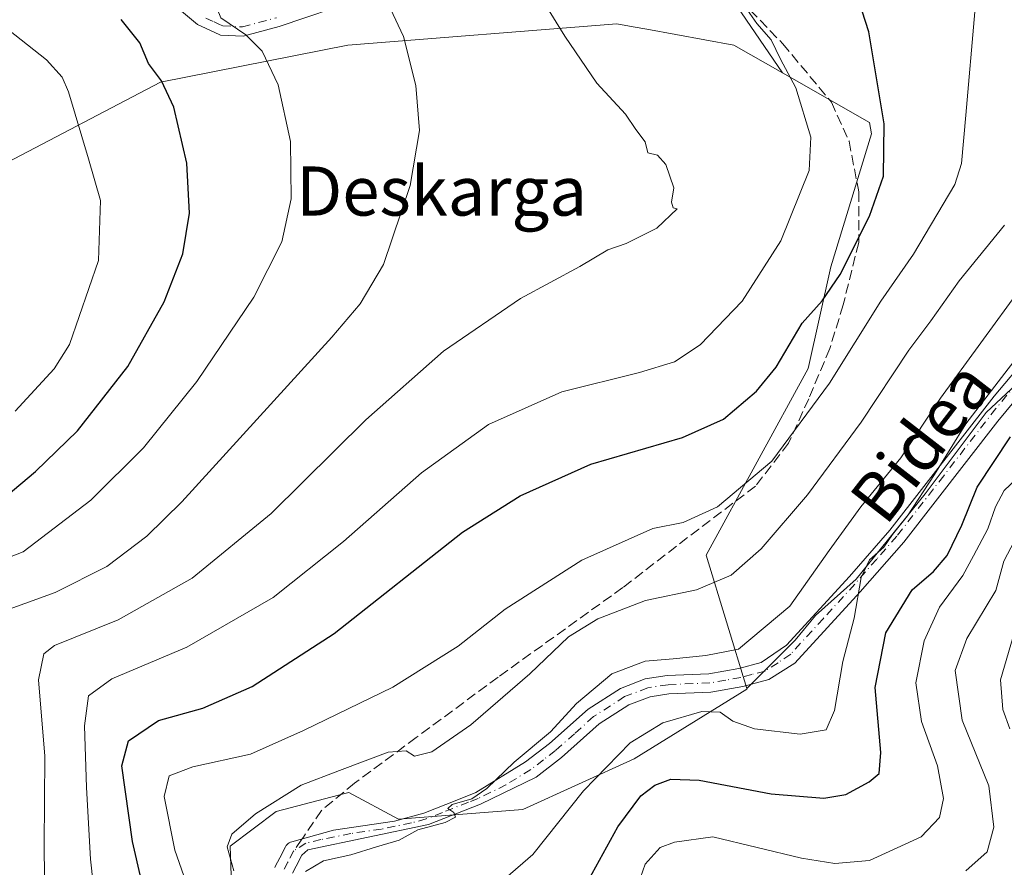
# Model space of a CAD drawing. Units: metres. Extents: x 587406 to 589724, y 4782199 to 4784546.
# Drawn here: x 588918 to 589078, y 4782799 to 4782937 of the extents above; entities that cross this region are included whole.
import ezdxf
from ezdxf.enums import TextEntityAlignment as Align

# ---------------------------------------------------------------- set-up
doc = ezdxf.new("R2010")
doc.units = ezdxf.units.M
doc.header["$MEASUREMENT"] = 0
doc.linetypes.add('DGN Style 3', pattern=[2.307223458686699, 1.648016756204785, -0.6592067024819142])
doc.linetypes.add('DGN Style 4', pattern=[2.6384748266838614, 1.318413404963828, -0.6592067024819142, 0.001648016756204785, -0.6592067024819142])
for name, color, linetype, lineweight in [('Arbolado forestal CxS', 92, 'Continuous', 0), ('Camino Cxs', 7, 'Continuous', 0), ('Camino eje', 30, 'DGN Style 4', 13), ('Curva de nivel maestra', 30, 'Continuous', 30), ('Curva de nivel normal', 30, 'Continuous', 0), ('Pastizal CxS', 92, 'Continuous', 0), ('Senda', 7, 'DGN Style 3', 0), ('Senda no paivmentada conexión', 7, 'DGN Style 3', 0), ('Texto cartográfico', 7, 'Continuous', 0)]:
    doc.layers.add(name, color=color, linetype=linetype, lineweight=lineweight)
doc.styles.add('Style-Arial', font='txt')

# ---------------------------------------------------------------- blocks, each defined once
blk = doc.blocks.new('*U9')
at = {"layer": 'Arbolado forestal CxS', "color": 92, "linetype": 'Continuous', "lineweight": 0}
blk.add_polyline3d([(588911.1956000002, 4782686.6787, 286.4554999999964), (588917.9534999998, 4782707.0067, 288.4570999999996), (588934.0401, 4782734.523399999, 287.9336000000039), (588943.3535000002, 4782748.9168, 290.2023000000045), (588947.5548, 4782758.1327, 292.959400000007), (588947.5405000001, 4782758.1558, 292.9744000000064), (588947.6656999998, 4782758.1293, 292.905899999998), (588953.2753, 4782765.613299999, 292.9706000000006), (588952.0290000001, 4782802.4123, 290.0053999999946), (588959.5085000005, 4782808.0255, 289.991399999999), (588969.6863000002, 4782810.705900001, 289.1579000000056), (588970.9365999997, 4782811.035499999, 289.1937000000034), (588971.3515, 4782811.1447, 289.2033999999985), (588979.4543000003, 4782806.778700001, 286.5415999999968), (588999.7055000003, 4782808.389699999, 283.7682000000059), (589017.8472999996, 4782816.6545, 279.0598000000027), (589036.2029999997, 4782827.9835, 282.1929999999993), (589036.1765999999, 4782828.070599999, 282.2373999999982), (589044.0515999999, 4782835.987400001, 283.163400000005), (589047.3587999997, 4782839.9562, 283.0727000000043), (589053.9733999996, 4782845.909299999, 281.8450000000012), (589065.2182, 4782859.800000001, 281.1880999999994), (589075.1401000004, 4782873.029200001, 280.2793999999994), (589085.0619999999, 4782882.2896, 277.7796999999992)], dxfattribs=at)

msp = doc.modelspace()

# ---------------------------------------------------------------- linework, layer by layer
at = {"layer": 'Arbolado forestal CxS', "color": 92, "linetype": 'Continuous', "lineweight": 0}
for points in [[(588879.4722999996, 4782977.211300001, 333.4005999999936), (588881.1500000004, 4782971.198899999, 333.7660999999935), (588887.4703000002, 4782947.860900001, 334.9637999999977), (588897.6801000005, 4782922.5779, 336.4477000000043), (588912.4441000001, 4782911.328500001, 335.8300000000018), (588914.5672000004, 4782913.194900001, 334.8861999999936), (588940.7068999996, 4782926.8869, 325.0337), (588971.1826999999, 4782932.910900001, 317.0071000000025), (589015.0245000003, 4782936.371900001, 308.7578999999969), (589017.6640999997, 4782935.892300001, 308.5271000000066), (589019.9238999998, 4782935.4813, 308.3125), (589034.0610999997, 4782932.9111, 306.7063999999955), (589042.0137, 4782928.383099999, 305.5605999999971)], [(588879.4722999996, 4782977.211300001, 333.4005999999936), (588881.1500000004, 4782971.198899999, 333.7660999999935), (588887.4703000002, 4782947.860900001, 334.9637999999977), (588897.6801000005, 4782922.5779, 336.4477000000043), (588912.4441000001, 4782911.328500001, 335.8300000000018), (588914.5672000004, 4782913.194900001, 334.8861999999936), (588940.7068999996, 4782926.8869, 325.0337), (588971.1826999999, 4782932.910900001, 317.0071000000025), (589015.0245000003, 4782936.371900001, 308.7578999999969), (589017.6640999997, 4782935.892300001, 308.5271000000066), (589019.9238999998, 4782935.4813, 308.3125), (589034.0610999997, 4782932.9111, 306.7063999999955), (589042.0137, 4782928.383099999, 305.5605999999971)], [(589030.1607999997, 4782945.7897, 304.2385999999969), (589042.0137, 4782928.383099999, 305.5605999999971), (589034.0610999997, 4782932.9111, 306.7063999999955), (589019.9238999998, 4782935.4813, 308.3125), (589017.6640999997, 4782935.892300001, 308.5271000000066), (589015.0245000003, 4782936.371900001, 308.7578999999969), (588971.1826999999, 4782932.910900001, 317.0071000000025), (588940.7068999996, 4782926.8869, 325.0337), (588914.5672000004, 4782913.194900001, 334.8861999999936)], [(589030.1607999997, 4782945.7897, 304.2385999999969), (589042.0137, 4782928.383099999, 305.5605999999971)], [(588914.5672000004, 4782913.194900001, 334.8861999999936), (588940.7068999996, 4782926.8869, 325.0337), (588971.1826999999, 4782932.910900001, 317.0071000000025), (589015.0245000003, 4782936.371900001, 308.7578999999969), (589017.6640999997, 4782935.892300001, 308.5271000000066), (589019.9238999998, 4782935.4813, 308.3125), (589034.0610999997, 4782932.9111, 306.7063999999955), (589042.0137, 4782928.383099999, 305.5605999999971), (589056.1787, 4782920.317700001, 301.2842999999993), (589056.4842999997, 4782918.452099999, 301.3222999999998), (589049.8523000004, 4782896.8095, 301.7379999999976), (589046.1673999997, 4782880.226700001, 298.3592000000062), (589029.5844000002, 4782849.8247, 292.7630999999965), (589036.1765999999, 4782828.070599999, 282.2373999999982), (589036.2029999997, 4782827.9835, 282.1929999999993), (589017.8472999996, 4782816.6545, 279.0598000000027), (588999.7055000003, 4782808.389699999, 283.7682000000059), (588979.4543000003, 4782806.778700001, 286.5415999999968), (588971.3515, 4782811.1447, 289.2033999999985), (588970.9365999997, 4782811.035499999, 289.1937000000034), (588969.6863000002, 4782810.705900001, 289.1579000000056), (588959.5085000005, 4782808.0255, 289.991399999999), (588952.0290000001, 4782802.4123, 290.0053999999946), (588953.2753, 4782765.613299999, 292.9706000000006)], [(589042.0137, 4782928.383099999, 305.5605999999971), (589056.1787, 4782920.317700001, 301.2842999999993), (589056.4842999997, 4782918.452099999, 301.3222999999998), (589049.8523000004, 4782896.8095, 301.7379999999976), (589046.1673999997, 4782880.226700001, 298.3592000000062), (589029.5844000002, 4782849.8247, 292.7630999999965), (589036.1765999999, 4782828.070599999, 282.2373999999982)], [(589192.8914999999, 4782881.285800001, 257.547000000006), (589192.7817000002, 4782881.282600001, 257.5749999999971), (589174.3590000002, 4782890.2271, 263.2069999999949), (589153.8537999997, 4782896.180299999, 269.1698999999935), (589132.0256000003, 4782900.149, 269.8494999999967), (589116.1506000003, 4782900.810500001, 274.4885000000068), (589102.9214000005, 4782893.534399999, 274.857999999993), (589085.0619999999, 4782882.2896, 277.7796999999992), (589075.1401000004, 4782873.029200001, 280.2793999999994), (589065.2182, 4782859.800000001, 281.1880999999994), (589053.9733999996, 4782845.909299999, 281.8450000000012), (589047.3587999997, 4782839.9562, 283.0727000000043), (589044.0515999999, 4782835.987400001, 283.163400000005), (589036.1765999999, 4782828.070599999, 282.2373999999982)], [(588947.5405000001, 4782758.1558, 292.9744000000064), (588947.6656999998, 4782758.1293, 292.905899999998), (588953.2753, 4782765.613299999, 292.9706000000006), (588952.0290000001, 4782802.4123, 290.0053999999946), (588959.5085000005, 4782808.0255, 289.991399999999), (588969.6863000002, 4782810.705900001, 289.1579000000056), (588970.9365999997, 4782811.035499999, 289.1937000000034), (588971.3515, 4782811.1447, 289.2033999999985), (588979.4543000003, 4782806.778700001, 286.5415999999968), (588999.7055000003, 4782808.389699999, 283.7682000000059), (589017.8472999996, 4782816.6545, 279.0598000000027), (589036.2029999997, 4782827.9835, 282.1929999999993), (589036.1765999999, 4782828.070599999, 282.2373999999982)], [(588947.5405000001, 4782758.1558, 292.9744000000064), (588947.6656999998, 4782758.1293, 292.905899999998), (588953.2753, 4782765.613299999, 292.9706000000006), (588952.0290000001, 4782802.4123, 290.0053999999946), (588959.5085000005, 4782808.0255, 289.991399999999), (588969.6863000002, 4782810.705900001, 289.1579000000056), (588970.9365999997, 4782811.035499999, 289.1937000000034), (588971.3515, 4782811.1447, 289.2033999999985), (588979.4543000003, 4782806.778700001, 286.5415999999968), (588999.7055000003, 4782808.389699999, 283.7682000000059), (589017.8472999996, 4782816.6545, 279.0598000000027), (589036.2029999997, 4782827.9835, 282.1929999999993), (589036.1765999999, 4782828.070599999, 282.2373999999982)]]:
    msp.add_polyline3d(points, dxfattribs=at)
at = {"layer": 'Camino Cxs', "color": 7, "linetype": 'Continuous', "lineweight": 0}
for points in [[(588973.2202000003, 4782940.440099999, 322.6319999999978), (588960.0201000003, 4782935.9101, 335.3341999999975), (588954.1801000005, 4782934.370100001, 336.3221000000049), (588950.4901000002, 4782934.540100001, 333.2839999999997), (588949.4401000004, 4782935.020099999, 331.2133999999933), (588946.7401000002, 4782936.2601, 326.5540000000037), (588936.7200999996, 4782944.620100001, 329.8669999999984)], [(588973.2202000003, 4782940.440099999, 322.6319999999978), (588960.0201000003, 4782935.9101, 335.3341999999975), (588954.1801000005, 4782934.370100001, 336.3221000000049), (588950.4901000002, 4782934.540100001, 333.2839999999997), (588949.4401000004, 4782935.020099999, 331.2133999999933), (588946.7401000002, 4782936.2601, 326.5540000000037), (588936.7200999996, 4782944.620100001, 329.8669999999984)], [(588959.3085000003, 4782798.932600001, 304.8295999999973), (588959.3863000004, 4782799.111400001, 304.6040999999968), (588960.1019000001, 4782800.5023, 302.5785999999935), (588961.0323999999, 4782802.3037, 299.7667999999976), (588961.1508999999, 4782802.495999999, 299.4152999999933), (588961.2969000004, 4782802.668299999, 299.2440000000061), (588961.4671999998, 4782802.8168, 299.0185999999958), (588961.6578000002, 4782802.937999999, 298.7385999999969), (588961.8645000001, 4782803.029200001, 298.4085999999952), (588962.0615999997, 4782803.084200001, 298.0709999999963), (588968.8901000004, 4782804.9901, 292.5225000000065), (588978.8101000004, 4782806.450099999, 292.5152999999991), (588983.5900999998, 4782807.780099999, 295.9685999999929), (588988.9302000003, 4782809.880100001, 293.9232999999949), (588992.0601000004, 4782811.120100001, 294.0482999999949), (589000.1401000004, 4782816.120100001, 295.0136999999959), (589004.0702000001, 4782819.140100001, 295.9842999999965), (589010.3201000001, 4782824.710100001, 298.2465999999986), (589015.6001000004, 4782828.110099999, 298.2611999999936), (589019.6501000002, 4782829.670100001, 296.1762000000017), (589023.2200999996, 4782830.200099999, 293.7905000000028), (589030.0001999997, 4782830.4901, 289.8629999999976), (589034.8601000002, 4782831.350099999, 285.8199000000022), (589038.5100999996, 4782832.3201, 284.179099999994), (589042.6401000004, 4782835.140100001, 283.3093999999983), (589052.8800999997, 4782846.360099999, 284.0439000000042), (589059.4600999998, 4782853.860099999, 282.7734000000055), (589076.4501, 4782875.7401, 280.1977000000043), (589081.9702000003, 4782882.2301, 280.1837999999989)], [(588959.3086000001, 4782798.932600001, 304.8295000000071), (588959.3863000004, 4782799.111400001, 304.6040999999968), (588960.1019000001, 4782800.5023, 302.5785999999935), (588961.0323999999, 4782802.3037, 299.7667999999976), (588961.1508999999, 4782802.495999999, 299.4152000000031), (588961.2969000004, 4782802.668299999, 299.2439000000013), (588961.4671999998, 4782802.8168, 299.0185999999958), (588961.6578000002, 4782802.937999999, 298.7385000000068), (588961.8645000001, 4782803.029200001, 298.4085999999952), (588962.0615999997, 4782803.084200001, 298.0709999999963), (588968.8901000004, 4782804.9901, 292.5225000000065), (588978.8101000004, 4782806.450099999, 292.5152999999991), (588983.5900999998, 4782807.780099999, 295.9685999999929), (588988.9302000003, 4782809.880100001, 293.9232999999949), (588992.0601000004, 4782811.120100001, 294.0482999999949), (589000.1401000004, 4782816.120100001, 295.0136999999959), (589004.0702000001, 4782819.140100001, 295.9842999999965), (589010.3201000001, 4782824.710100001, 298.2465999999986), (589015.6001000004, 4782828.110099999, 298.2611999999936), (589019.6501000002, 4782829.670100001, 296.1762000000017), (589023.2200999996, 4782830.200099999, 293.7905000000028), (589030.0001999997, 4782830.4901, 289.8629999999976), (589034.8601000002, 4782831.350099999, 285.8199000000022), (589038.5100999996, 4782832.3201, 284.179099999994), (589042.6401000004, 4782835.140100001, 283.3093999999983), (589052.8800999997, 4782846.360099999, 284.0439000000042), (589059.4600999998, 4782853.860099999, 282.7734000000055), (589076.4501, 4782875.7401, 280.1977000000043), (589081.9702000003, 4782882.2301, 280.1837999999989)], [(589084.1401000004, 4782880.1601, 279.3822999999975), (589077.0401, 4782871.6601, 278.6337000000058), (589061.7801999999, 4782851.950099999, 281.5746000000072), (589054.6601, 4782843.850099999, 282.6064999999944), (589044.0100999996, 4782832.2401, 282.2238999999972), (589039.7801000001, 4782829.5601, 282.8252999999968), (589035.5100999996, 4782828.4101, 283.0458999999973), (589030.3300999999, 4782827.5001, 284.5657000000065), (589023.5000999998, 4782827.210100001, 287.1867999999959), (589020.4200999998, 4782826.7501, 289.5366000000067), (589016.9702000003, 4782825.420100001, 291.8628000000026), (589012.1401000004, 4782822.3101, 290.7333999999973), (589005.9801000003, 4782816.8301, 289.8705999999947), (589001.8501000004, 4782813.6501, 288.1778000000049), (588992.8000999996, 4782809.2601, 290.3007999999973), (588984.3300999999, 4782805.920100001, 292.5518000000012), (588964.6882999997, 4782801.815099999, 294.0166000000027), (588963.6978000002, 4782800.926700001, 296.030899999998), (588962.7684000004, 4782799.127699999, 298.508600000001), (588962.1895000003, 4782798.002599999, 300.1506999999983)], [(589084.1401000004, 4782880.1601, 279.3822999999975), (589077.0401, 4782871.6601, 278.6337000000058), (589061.7801999999, 4782851.950099999, 281.5746000000072), (589054.6601, 4782843.850099999, 282.6064999999944), (589044.0100999996, 4782832.2401, 282.2238999999972), (589039.7801000001, 4782829.5601, 282.8252999999968), (589035.5100999996, 4782828.4101, 283.0458999999973), (589030.3300999999, 4782827.5001, 284.5657000000065), (589023.5000999998, 4782827.210100001, 287.1867999999959), (589020.4200999998, 4782826.7501, 289.5366000000067), (589016.9702000003, 4782825.420100001, 291.8628000000026), (589012.1401000004, 4782822.3101, 290.7333999999973), (589005.9801000003, 4782816.8301, 289.8705999999947), (589001.8501000004, 4782813.6501, 288.1778000000049), (588992.8000999996, 4782809.2601, 290.3007999999973), (588984.3300999999, 4782805.920100001, 292.5518000000012), (588964.6882999997, 4782801.815099999, 294.0166000000027), (588963.6978000002, 4782800.926700001, 296.030899999998), (588962.7684000004, 4782799.127699999, 298.508600000001), (588962.1895000003, 4782798.002599999, 300.1506999999983)]]:
    msp.add_polyline3d(points, dxfattribs=at)
at = {"layer": 'Camino eje', "color": 30, "linetype": 'DGN Style 4', "lineweight": 13}
for points in [[(588948.0651000004, 4782937.3051, 325.4660000000004), (588949.4151, 4782936.6851, 328.5420000000013), (588950.3251, 4782936.265100001, 330.5154999999941), (588950.8501000004, 4782936.0251, 331.6128000000026), (588954.0201000003, 4782935.880100001, 334.6040000000066), (588959.5800999999, 4782937.345100001, 334.2948999999935)], [(589080.2950999998, 4782877.950099999, 279.6548999999941), (589076.7451, 4782873.700099999, 279.2333999999973), (589068.2500999998, 4782862.7601, 280.554099999994), (589060.6201, 4782852.905099999, 282.0025000000023), (589057.3300999999, 4782849.155099999, 282.3665000000037), (589053.7701000003, 4782845.1051, 283.1719000000012), (589048.6501000002, 4782839.495100001, 282.3335999999982), (589043.3251, 4782833.690099999, 282.6441999999952), (589041.2600999996, 4782832.280099999, 282.920299999998), (589039.1451000003, 4782830.940099999, 283.3962999999931), (589037.0100999996, 4782830.3651, 283.8129999999946), (589035.1851000004, 4782829.880100001, 284.3744000000006), (589032.7550999997, 4782829.450099999, 285.030899999998), (589030.1651, 4782828.995100001, 287.163400000005), (589023.3601000002, 4782828.7051, 290.3254000000015), (589020.0351, 4782828.210100001, 292.5972000000039), (589016.2851, 4782826.765100001, 294.9924000000028), (589011.2301000003, 4782823.5101, 294.5953000000009), (589008.1051000003, 4782820.725099999, 294.5399000000034), (589005.0251000002, 4782817.985099999, 292.7259999999951), (589003.0601000004, 4782816.475099999, 292.1975999999996), (589000.9951, 4782814.8851, 291.6401000000042), (588996.9550999999, 4782812.3851, 292.403999999995), (588992.4301000005, 4782810.190099999, 292.1609000000026), (588990.8651000002, 4782809.5701, 292.0953000000009), (588986.6300999997, 4782807.9001, 292.3459000000003), (588983.9600999998, 4782806.850099999, 294.2103999999963), (588981.5701000001, 4782806.1851, 294.2868000000017), (588976.6775000002, 4782805.1951, 290.281799999997), (588971.7175000003, 4782804.465100001, 290.1794999999984), (588966.8251, 4782803.475099999, 291.9263999999966), (588964.3750999998, 4782802.9001, 294.4453000000067), (588962.3651000002, 4782801.6151, 297.4995000000054)], [(588962.3651000002, 4782801.6152, 297.4994000000006), (588961.4351000004, 4782799.814999999, 300.417300000001), (588960.7200999996, 4782798.425200001, 302.5243999999948)]]:
    msp.add_polyline3d(points, dxfattribs=at)
at = {"layer": 'Curva de nivel maestra', "color": 30, "linetype": 'Continuous', "lineweight": 30, "flags": 128}
for points, elevation in [([(588940.3600000005, 4782784.7401), (588936.1200000001, 4782803.170100001), (588934.4000000004, 4782815.5001), (588935.5, 4782819.540100001), (588940.3399999999, 4782822.880100001), (588947.5599999996, 4782824.860099999), (588955.6299999999, 4782828.420100001), (588968.9699999997, 4782837.0701), (588989.8499999996, 4782853.5701), (588999.29, 4782859.450099999), (589010.7999999998, 4782864.6501), (589025.7199999997, 4782868.9901), (589032.3600000005, 4782871.970100001), (589037.7599999999, 4782876.520099999), (589040.9600000001, 4782880.450099999), (589045.1900000004, 4782887.610099999), (589048.4800000004, 4782891.2501), (589051.3799999999, 4782895.5601), (589056.1799999997, 4782905.040100001), (589058.4400000004, 4782911.5601), (589058.54, 4782920.0601), (589056.0499999998, 4782935.040100001), (589052.1299999999, 4782947.2501)], 300), ([(588914.1600000003, 4782858.270099999), (588920.3499999996, 4782863.440099999), (588927.1799999997, 4782870.0801), (588935.3499999996, 4782880.5701), (588941.3099999996, 4782891.0801), (588944.3200000003, 4782898.920100001), (588945.4199999999, 4782905.5001), (588944.9800000004, 4782913.6501), (588942.8899999997, 4782922.770099999), (588940.8600000005, 4782927.090100001), (588938.7599999999, 4782929.920100001), (588937.2999999998, 4782933.270099999), (588934.29, 4782937.100099999)], 325), ([(589009.7999999998, 4782795.780099999), (589015.1500000004, 4782805.5601), (589018.9100000003, 4782810.630100001), (589021.2100000001, 4782812.350099999), (589023.8099999996, 4782813.340100001), (589028.4400000004, 4782813.1501), (589040.1500000004, 4782810.950099999), (589048.7400000002, 4782810.200099999), (589052.3300000001, 4782810.8301), (589056.0899999999, 4782812.870100001), (589057.75, 4782814.220100001), (589057.9900000002, 4782817.690099999), (589057.1100000005, 4782828.2601), (589058.8099999996, 4782837.170100001), (589063.0999999996, 4782844.170100001), (589066.5999999996, 4782847.170100001), (589068.8200000003, 4782849.770099999), (589071.2000000002, 4782854.720100001), (589073.7199999997, 4782860.9001), (589079.1399999997, 4782869.0701)], 275)]:
    msp.add_lwpolyline(points, dxfattribs=dict(at, elevation=elevation))
at = {"layer": 'Curva de nivel normal', "color": 30, "linetype": 'Continuous', "lineweight": 0, "flags": 128}
for points, elevation in [([(588908.3700000001, 4782846.480000001), (588918.3200000003, 4782850.369999999), (588929.3700000001, 4782858.789999999), (588937.9400000004, 4782867.300000001), (588946.5999999996, 4782878.119999999), (588955.9000000004, 4782891.84), (588960.4400000004, 4782900.84), (588961.9900000002, 4782907.84), (588961.8799999999, 4782917.189999999), (588959.8600000005, 4782926.449999999), (588957.2400000002, 4782931.890000001), (588954.5700000003, 4782934.600000001), (588950.5, 4782937.33), (588948.9699999997, 4782941.26), (588946.2599999999, 4782946.779999999), (588942.29, 4782954.109999999), (588935.7000000002, 4782971.16), (588929.8200000003, 4782983.470000001), (588925.3399999999, 4782991.99), (588918.4900000002, 4783008.140000001), (588912.8399999999, 4783019.640000001)], 320), ([(588913.6100000005, 4782840.16), (588923.54, 4782843.75), (588931.9400000004, 4782847.960000001), (588938.4699999997, 4782852.930000001), (588944.1799999997, 4782858.51), (588968.6200000001, 4782885.310000001), (588973.2000000002, 4782890.74), (588977, 4782897.180000001), (588981.3799999999, 4782910.039999999), (588982.8899999997, 4782919), (588982.2599999999, 4782926.300000001), (588980.2599999999, 4782934.289999999), (588978.1600000003, 4782938.84)], 315), ([(588921.9100000003, 4782787.060000001), (588921.7599999999, 4782802.529999999), (588921.8399999999, 4782817.09), (588920.7999999998, 4782829.5), (588921.7100000001, 4782833.75), (588923.4299999997, 4782835.09), (588933.8099999996, 4782839.26), (588945.8499999996, 4782846.039999999), (588958.7300000004, 4782856.58), (588974.1200000001, 4782871.84), (588986.79, 4782883.039999999), (588999.3099999996, 4782891.630000001), (589008.9600000001, 4782896.83), (589013.54, 4782899.539999999), (589016.5199999996, 4782900.600000001), (589021.5199999996, 4782903.060000001), (589024.8499999996, 4782906.24), (589024.1600000003, 4782906.42), (589023.9199999999, 4782907.32), (589024.2999999998, 4782909.66), (589022.9800000004, 4782913.470000001), (589021.6399999997, 4782914.960000001), (589020.0800000001, 4782915.369999999), (589019.6100000005, 4782917.140000001), (589018.0999999996, 4782919.17), (589016.4000000004, 4782921.640000001), (589011.7400000002, 4782926.720000001), (589006.5499999998, 4782934.34), (589003.3099999996, 4782939.630000001)], 310), ([(588930.9199999999, 4782785.41), (588929.29, 4782800.279999999), (588928.6299999999, 4782811.960000001), (588928.3399999999, 4782822.01), (588928.9800000004, 4782826.880000001), (588932.7599999999, 4782829.67), (588945, 4782834.810000001), (588959.0199999996, 4782842.91), (588970.5199999996, 4782852.029999999), (588983.1799999997, 4782863.199999999), (588994.1200000001, 4782871.09), (589006.04, 4782876.4), (589018.7199999997, 4782879.59), (589024.4299999997, 4782881.279999999), (589028.5999999996, 4782884.09), (589035.4000000004, 4782891.210000001), (589041.7199999997, 4782901.039999999), (589046.3099999996, 4782912.470000001), (589046.6299999999, 4782917.91), (589044.1600000003, 4782925.960000001), (589041.6799999997, 4782930.619999999), (589040.1399999997, 4782933.789999999), (589037.7999999998, 4782936.449999999), (589036.29, 4782938.609999999)], 305), ([(588948.6799999997, 4782785.65), (588943.0199999996, 4782801.76), (588941.2800000003, 4782810.5), (588942.1200000001, 4782813.880000001), (588945.9400000004, 4782815.350000001), (588955.3600000005, 4782817.390000001), (588963.9600000001, 4782821.27), (588978.5199999996, 4782828.33), (588989.1799999997, 4782834.960000001), (588996.8499999996, 4782841.01), (589009.2999999998, 4782849.01), (589020.9000000004, 4782854.130000001), (589025.7999999998, 4782855.119999999), (589031.4100000003, 4782857.689999999), (589040.2699999996, 4782865.140000001), (589049.6600000003, 4782877.84), (589057.9900000002, 4782891.17), (589063.3499999996, 4782898.84), (589070.0700000003, 4782910.17), (589071.1399999997, 4782913.630000001), (589071.8399999999, 4782921.5), (589073.3200000003, 4782938.310000001)], 294.9999999999999), ([(588914.8899999997, 4782936.210000001), (588922.1299999999, 4782930.51), (588924.6900000004, 4782927.67), (588925.7000000002, 4782925.279999999), (588928.9900000002, 4782914.380000001), (588930.9400000004, 4782907.600000001), (588930.6200000001, 4782897.84), (588925.8799999999, 4782884.140000001), (588923.3899999997, 4782880.17), (588917.0099999999, 4782873.27)], 330), ([(588952.6500000004, 4782798.380000001), (588951.5599999996, 4782802.300000001), (588952.3099999996, 4782804.380000001), (588956.1399999997, 4782807.66), (588963.5999999996, 4782812.33), (588969.8300000001, 4782814.720000001), (588977.7599999999, 4782817.74), (588980.6799999997, 4782817.939999999), (588982.0599999996, 4782817.07), (588984.8600000005, 4782817.77), (588991.25, 4782822.17), (589000.8200000003, 4782830.5), (589007.1399999997, 4782836.5), (589011.9000000004, 4782839.460000001), (589019.6600000003, 4782842.439999999), (589027.9800000004, 4782844.17), (589033.6399999997, 4782846.550000001), (589038.5300000003, 4782850.84), (589046.0599999996, 4782859.619999999), (589054.7800000003, 4782871.5), (589062.5499999998, 4782883.189999999), (589066.1500000004, 4782887.99), (589070.7599999999, 4782894.52), (589078.1699999999, 4782903.58)], 289.9999999999999), ([(588964.2999999998, 4782798.26), (588967.2400000002, 4782799.99), (588971.7000000002, 4782801), (588975.8600000005, 4782802.279999999), (588979.5599999996, 4782803.4), (588982.5899999999, 4782805.09), (588987.0499999998, 4782806.27), (588988.7100000001, 4782807.15), (588988.4400000004, 4782807.9), (588987.4800000004, 4782808.52), (588988.2199999997, 4782809.210000001), (588991.3899999997, 4782810.109999999), (588993.8499999996, 4782811.800000001), (588998.2800000003, 4782816.100000001), (589004.2300000004, 4782821.02), (589008.4500000002, 4782825.630000001), (589014.2000000002, 4782830.480000001), (589019.5999999996, 4782832.539999999), (589024.1799999997, 4782832.930000001), (589029.5199999996, 4782833.480000001), (589034.8499999996, 4782834.51), (589043.2000000002, 4782841.49), (589049.6200000001, 4782850.550000001), (589054.75, 4782857.66), (589061.2400000002, 4782865.680000001), (589067.75, 4782875.390000001), (589080.8399999999, 4782893.439999999)], 285), ([(588996.8899999997, 4782797.199999999), (589001.3499999996, 4782801.050000001), (589009.5599999996, 4782811.439999999), (589017.1799999997, 4782819.25), (589022.5199999996, 4782822.5), (589028.8499999996, 4782824.32), (589031.8499999996, 4782824.25), (589033.9100000003, 4782822.789999999), (589037.4299999997, 4782821.52), (589044.8700000001, 4782820.630000001), (589049.0999999996, 4782821.350000001), (589050.4699999997, 4782824.5), (589051.7999999998, 4782832.51), (589053.6600000003, 4782839.529999999), (589054.79, 4782846.15), (589056.1699999999, 4782849.060000001), (589058.4900000002, 4782851.140000001), (589059.9100000003, 4782853.180000001), (589062.3600000005, 4782856.230000001), (589066.7699999996, 4782862.970000001), (589071.8499999996, 4782871.180000001), (589081.2999999998, 4782883.480000001)], 280), ([(589016.2199999997, 4782789.689999999), (589019.6100000005, 4782799.470000001), (589022.0499999998, 4782802.189999999), (589024.4199999999, 4782803.039999999), (589030.6299999999, 4782803.949999999), (589045.0899999999, 4782800.439999999), (589050.54, 4782799.600000001), (589056.1699999999, 4782800.08), (589064.5499999998, 4782803.9), (589067.5800000001, 4782807.07), (589068.2000000002, 4782810.189999999), (589067.2199999997, 4782815.480000001), (589064.6200000001, 4782822.720000001), (589063.7300000004, 4782829), (589065.0499999998, 4782835.83), (589067.5700000003, 4782841.359999999), (589071.3399999999, 4782846.5), (589073.0800000001, 4782849.699999999), (589075.4299999997, 4782854.08), (589076.6600000003, 4782857.680000001), (589078.0800000001, 4782860.32), (589080.9800000004, 4782863.050000001)], 270), ([(589071.8399999999, 4782798.4), (589075.3499999996, 4782801.5), (589076.4299999997, 4782805.5), (589075.5700000003, 4782812.25), (589071.2800000003, 4782822.92), (589070.1299999999, 4782831.029999999), (589071.9900000002, 4782836.25), (589076.7199999997, 4782844.050000001), (589078.04, 4782848.810000001), (589079.7699999996, 4782852.17)], 265), ([(589079.0199999996, 4782821.52), (589077.8499999996, 4782824.66), (589077.5099999999, 4782829.49), (589079.8099999996, 4782837.5)], 260)]:
    msp.add_lwpolyline(points, dxfattribs=dict(at, elevation=elevation))
at = {"layer": 'Pastizal CxS', "color": 92, "linetype": 'Continuous', "lineweight": 0}
for points in [[(589232.0460999999, 4783016.112700001, 229.5359000000026), (589167.4426999995, 4782936.944900001, 270.6607999999979), (589192.8914999999, 4782881.285800001, 257.547000000006), (589192.7817000002, 4782881.282600001, 257.5749999999971), (589174.3590000002, 4782890.2271, 263.2069999999949), (589153.8537999997, 4782896.180299999, 269.1698999999935), (589132.0256000003, 4782900.149, 269.8494999999967), (589116.1506000003, 4782900.810500001, 274.4885000000068), (589102.9214000005, 4782893.534399999, 274.857999999993), (589085.0619999999, 4782882.2896, 277.7796999999992), (589075.1401000004, 4782873.029200001, 280.2793999999994), (589065.2182, 4782859.800000001, 281.1880999999994), (589053.9733999996, 4782845.909299999, 281.8450000000012), (589047.3587999997, 4782839.9562, 283.0727000000043), (589044.0515999999, 4782835.987400001, 283.163400000005), (589036.1765999999, 4782828.070599999, 282.2373999999982), (589029.5844000002, 4782849.8247, 292.7630999999965), (589046.1673999997, 4782880.226700001, 298.3592000000062), (589049.8523000004, 4782896.8095, 301.7379999999976), (589056.4842999997, 4782918.452099999, 301.3222999999998), (589056.1787, 4782920.317700001, 301.2842999999993), (589042.0137, 4782928.383099999, 305.5605999999971), (589030.1607999997, 4782945.7897, 304.2385999999969)], [(589030.1607999997, 4782945.7897, 304.2385999999969), (589042.0137, 4782928.383099999, 305.5605999999971)], [(589042.0137, 4782928.383099999, 305.5605999999971), (589056.1787, 4782920.317700001, 301.2842999999993), (589056.4842999997, 4782918.452099999, 301.3222999999998), (589049.8523000004, 4782896.8095, 301.7379999999976), (589046.1673999997, 4782880.226700001, 298.3592000000062), (589029.5844000002, 4782849.8247, 292.7630999999965), (589036.1765999999, 4782828.070599999, 282.2373999999982)], [(589192.8914999999, 4782881.285800001, 257.547000000006), (589192.7817000002, 4782881.282600001, 257.5749999999971), (589174.3590000002, 4782890.2271, 263.2069999999949), (589153.8537999997, 4782896.180299999, 269.1698999999935), (589132.0256000003, 4782900.149, 269.8494999999967), (589116.1506000003, 4782900.810500001, 274.4885000000068), (589102.9214000005, 4782893.534399999, 274.857999999993), (589085.0619999999, 4782882.2896, 277.7796999999992), (589075.1401000004, 4782873.029200001, 280.2793999999994), (589065.2182, 4782859.800000001, 281.1880999999994), (589053.9733999996, 4782845.909299999, 281.8450000000012), (589047.3587999997, 4782839.9562, 283.0727000000043), (589044.0515999999, 4782835.987400001, 283.163400000005), (589036.1765999999, 4782828.070599999, 282.2373999999982)]]:
    msp.add_polyline3d(points, dxfattribs=at)
at = {"layer": 'Senda', "color": 7, "linetype": 'DGN Style 3', "lineweight": 0}
msp.add_polyline3d([(589030.3509999998, 4782945.4243, 308.1989000000031), (589035.1535, 4782940.2841, 312.347299999994), (589042.0289000003, 4782933.127699999, 308.5942000000068), (589049.9660999998, 4782923.602700001, 306.4388000000035), (589052.8234999999, 4782917.252699999, 310.2250000000058), (589054.4108999996, 4782908.997500001, 308.8516999999993), (589054.4106999999, 4782900.742500001, 308.9030999999959), (589051.8706999999, 4782890.5825, 306.0837000000029), (589049.7045, 4782883.5043, 302.4315999999963), (589046.2648999998, 4782875.302100001, 306.3080000000046), (589042.9807000002, 4782868.039899999, 302.1986000000034), (589037.5833000002, 4782861.0547, 301.8456000000006), (589028.3759000005, 4782854.069700001, 305.7176000000036), (589015.9935, 4782844.544700001, 311.343200000003), (588995.6738999998, 4782829.9395, 309.6491999999998), (588982.3391000004, 4782820.096899999, 308.6918000000005), (588972.3125, 4782812.665100001, 302.3625000000029), (588966.8910999997, 4782808.229699999, 299.3702999999951), (588963.9550999999, 4782803.8639, 296.1322999999975), (588963.7337999997, 4782803.550899999, 296.0607000000018)], dxfattribs=at)
at = {"layer": 'Senda no paivmentada conexión', "color": 7, "linetype": 'DGN Style 3', "lineweight": 0, "extrusion": (0.2995222142404987, 0.4236246820342224, 0.8548851220765705), "elevation": 2202774.453024952, "flags": 128}
msp.add_lwpolyline([(2280294.534264365, -3629067.334728018), (2280294.534264365, -3629064.561497633)], dxfattribs=at)

# ---------------------------------------------------------------- block references
at = {"layer": 'Arbolado forestal CxS', "color": 92, "linetype": 'Continuous', "lineweight": 0}
msp.add_blockref('*U9', (0, 0), dxfattribs=at)

# ---------------------------------------------------------------- texts
at = {"layer": 'Texto cartográfico', "color": 7, "linetype": 'Continuous', "lineweight": 0, "style": 'Style-Arial'}
msp.add_text('Deskarga', height=8, dxfattribs=at).set_placement((588986.4718341468, 4782909.130150001), align=Align.MIDDLE_CENTER)
msp.add_text('Bidea', height=8, rotation=52.18129506173366, dxfattribs=at).set_placement((589064.5687599808, 4782868.31697036), align=Align.MIDDLE_CENTER)

doc.saveas('drawing.dxf')
